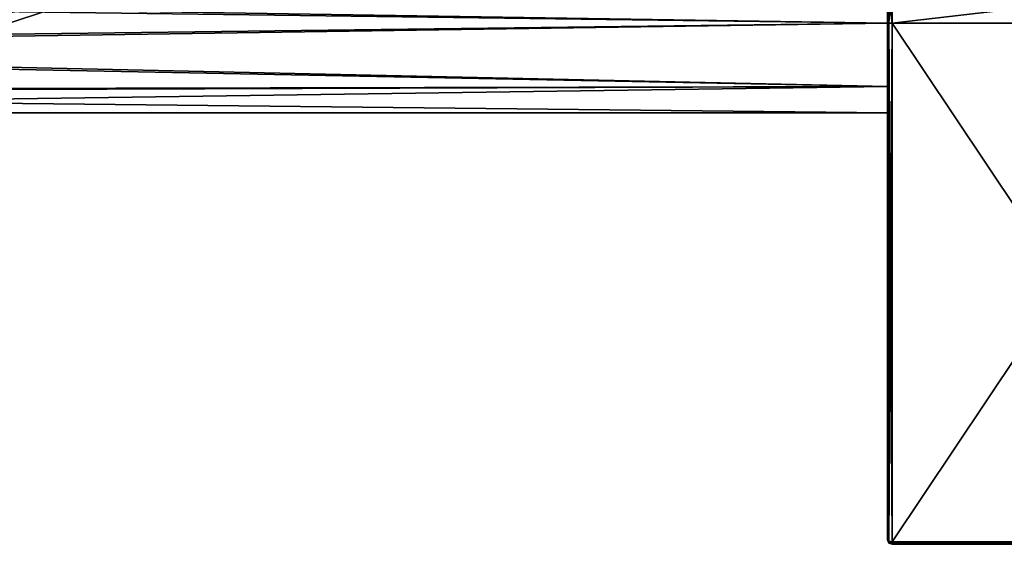
# Model space of a CAD drawing. Units: millimetres. Extents: x -302 to 302, y -60 to 109.
# Drawn here: x 129 to 243, y -60 to 0 of the extents above; entities that cross this region are included whole.
import ezdxf

# ---------------------------------------------------------------- set-up
doc = ezdxf.new("R2010")
doc.units = ezdxf.units.MM
doc.header["$LTSCALE"] = 65.185185
for name, color, linetype in [('101', 7, 'CONTINUOUS'), ('102', 7, 'CONTINUOUS'), ('103', 7, 'CONTINUOUS'), ('104', 7, 'CONTINUOUS'), ('105', 7, 'CONTINUOUS'), ('108', 7, 'CONTINUOUS'), ('109', 7, 'CONTINUOUS'), ('24', 7, 'CONTINUOUS'), ('4', 7, 'CONTINUOUS'), ('87', 7, 'CONTINUOUS'), ('88', 7, 'CONTINUOUS'), ('89', 7, 'CONTINUOUS'), ('92', 7, 'CONTINUOUS'), ('93', 7, 'CONTINUOUS'), ('94', 7, 'CONTINUOUS'), ('95', 7, 'CONTINUOUS'), ('97', 7, 'CONTINUOUS'), ('98', 7, 'CONTINUOUS')]:
    doc.layers.add(name, color=color, linetype=linetype)

msp = doc.modelspace()

# ---------------------------------------------------------------- linework, layer by layer
at = {"layer": '101', "linetype": 'Continuous'}
for points in [[(230, -59.7, 12.3), (270, -59.7, 12.3), (270, 0, 12.3), (230, -59.7, 12.3)], [(230, -59.7, 12.3), (270, 0, 12.3), (230, 0, 12.3), (230, -59.7, 12.3)]]:
    msp.add_3dface(points, dxfattribs=at)
at = {"layer": '102', "linetype": 'Continuous'}
for points in [[(229.65, -59.64, 12.16), (229.5, 0, 11.8), (229.5, -59.5, 11.8), (229.65, -59.64, 12.16)], [(229.65, 0, 12.15), (229.5, 0, 11.8), (229.65, -59.64, 12.16), (229.65, 0, 12.15)], [(230, -59.7, 12.3), (229.65, 0, 12.15), (229.65, -59.64, 12.16), (230, -59.7, 12.3)], [(230, -59.7, 12.3), (230, 0, 12.3), (229.65, 0, 12.15), (230, -59.7, 12.3)]]:
    msp.add_3dface(points, dxfattribs=at)
at = {"layer": '103', "linetype": 'Continuous'}
for points in [[(229.66, -59.86, 11.95), (229.5, -59.5, 11.8), (229.65, -59.86, -11.94), (229.66, -59.86, 11.95)], [(229.5, -59.5, 11.8), (229.5, -59.5, -11.8), (229.65, -59.86, -11.94), (229.5, -59.5, 11.8)], [(230, -60, -12), (229.66, -59.86, 11.95), (229.65, -59.86, -11.94), (230, -60, -12)], [(230, -60, 12), (229.66, -59.86, 11.95), (230, -60, -12), (230, -60, 12)]]:
    msp.add_3dface(points, dxfattribs=at)
at = {"layer": '104', "linetype": 'Continuous'}
for points in [[(229.65, -59.64, 12.16), (229.5, -59.5, 11.8), (229.66, -59.86, 11.95), (229.65, -59.64, 12.16)], [(230, -59.7, 12.3), (229.65, -59.64, 12.16), (229.66, -59.86, 11.95), (230, -59.7, 12.3)], [(230, -60, 12), (230, -59.7, 12.3), (229.66, -59.86, 11.95), (230, -60, 12)], [(230, -60, 12), (230, -59.91, 12.21), (230, -59.7, 12.3), (230, -60, 12)]]:
    msp.add_3dface(points, dxfattribs=at)
at = {"layer": '105', "linetype": 'Continuous'}
for points in [[(270, -60, 12), (230, -60, 12), (270, -60, -12), (270, -60, 12)], [(230, -60, 12), (230, -60, -12), (270, -60, -12), (230, -60, 12)]]:
    msp.add_3dface(points, dxfattribs=at)
at = {"layer": '108', "linetype": 'Continuous'}
for points in [[(230, -59.7, -12.3), (270, -59.91, -12.21), (230, -59.91, -12.21), (230, -59.7, -12.3)], [(230, -59.7, -12.3), (270, -59.7, -12.3), (270, -59.91, -12.21), (230, -59.7, -12.3)], [(270, -59.91, -12.21), (270, -60, -12), (230, -59.91, -12.21), (270, -59.91, -12.21)], [(270, -60, -12), (230, -60, -12), (230, -59.91, -12.21), (270, -60, -12)]]:
    msp.add_3dface(points, dxfattribs=at)
at = {"layer": '109', "linetype": 'Continuous'}
for points in [[(229.65, -59.86, -11.94), (229.5, -59.5, -11.8), (229.65, -59.64, -12.16), (229.65, -59.86, -11.94)], [(230, -59.7, -12.3), (229.65, -59.86, -11.94), (229.65, -59.64, -12.16), (230, -59.7, -12.3)], [(230, -60, -12), (229.65, -59.86, -11.94), (230, -59.7, -12.3), (230, -60, -12)], [(230, -60, -12), (230, -59.7, -12.3), (230, -59.91, -12.21), (230, -60, -12)]]:
    msp.add_3dface(points, dxfattribs=at)
at = {"layer": '24', "linetype": 'Continuous'}
msp.add_3dface([(125.12, -1.01, 40.75), (135.69, 2.45, 40.75), (125.95, 0.81, 47.61), (125.12, -1.01, 40.75)], dxfattribs=at)
at = {"layer": '4', "linetype": 'Continuous'}
msp.add_3dface([(125.12, -1.01, 40.75), (125.95, 0.81, 33.89), (135.69, 2.45, 40.75), (125.12, -1.01, 40.75)], dxfattribs=at)
at = {"layer": '87', "linetype": 'Continuous'}
for points in [[(229.5, 0, -10.3), (17.58, 2.8, -9.91), (229.5, 7.28, -7.29), (229.5, 0, -10.3)], [(17.52, -3.12, -9.82), (17.58, 2.8, -9.91), (229.5, 0, -10.3), (17.52, -3.12, -9.82)], [(229.5, -7.28, -7.29), (17.52, -3.12, -9.82), (229.5, 0, -10.3), (229.5, -7.28, -7.29)], [(15.89, -8.02, -6.46), (17.52, -3.12, -9.82), (229.5, -7.28, -7.29), (15.89, -8.02, -6.46)], [(229.5, -10.3), (15.89, -8.02, -6.46), (229.5, -7.28, -7.29), (229.5, -10.3)], [(14.52, -10.3), (15.89, -8.02, -6.46), (229.5, -10.3), (14.52, -10.3)]]:
    msp.add_3dface(points, dxfattribs=at)
at = {"layer": '88', "linetype": 'Continuous'}
for points in [[(229.5, 7.28, 7.29), (17.48, 3.36, 9.74), (229.5, 0, 10.3), (229.5, 7.28, 7.29)], [(17.48, 3.36, 9.74), (17.6, -2.65, 9.96), (229.5, 0, 10.3), (17.48, 3.36, 9.74)], [(229.5, 0, 10.3), (17.6, -2.65, 9.96), (229.5, -7.28, 7.29), (229.5, 0, 10.3)], [(17.6, -2.65, 9.96), (16.03, -7.75, 6.78), (229.5, -7.28, 7.29), (17.6, -2.65, 9.96)], [(16.03, -7.75, 6.78), (14.52, -10.3), (229.5, -7.28, 7.29), (16.03, -7.75, 6.78)], [(14.52, -10.3), (229.5, -10.3), (229.5, -7.28, 7.29), (14.52, -10.3)]]:
    msp.add_3dface(points, dxfattribs=at)
at = {"layer": '89', "linetype": 'Continuous'}
for points in [[(229.5, 0, -10.3), (229.5, 7.28, -7.29), (229.5, 0, -11.8), (229.5, 0, -10.3)], [(229.5, 0, -11.8), (229.5, 7.28, -7.29), (229.5, 4.52, -10.9), (229.5, 0, -11.8)], [(229.5, 7.28, 7.29), (229.5, 0, 10.3), (229.5, 4.54, 10.89), (229.5, 7.28, 7.29)], [(229.5, 0, 10.3), (229.5, 0, 11.8), (229.5, 4.54, 10.89), (229.5, 0, 10.3)], [(229.5, -59.5, 11.8), (229.5, 0, 11.8), (229.5, -59.5, -11.8), (229.5, -59.5, 11.8)], [(229.5, -7.28, -7.29), (229.5, 0, -10.3), (229.5, -59.5, -11.8), (229.5, -7.28, -7.29)], [(229.5, -59.5, -11.8), (229.5, 0, -10.3), (229.5, 0, -11.8), (229.5, -59.5, -11.8)], [(229.5, 0, 10.3), (229.5, -7.28, 7.29), (229.5, 0, 11.8), (229.5, 0, 10.3)], [(229.5, 0, 11.8), (229.5, -7.28, 7.29), (229.5, -59.5, -11.8), (229.5, 0, 11.8)], [(229.5, -10.3), (229.5, -7.28, -7.29), (229.5, -59.5, -11.8), (229.5, -10.3)], [(229.5, -7.28, 7.29), (229.5, -10.3), (229.5, -59.5, -11.8), (229.5, -7.28, 7.29)]]:
    msp.add_3dface(points, dxfattribs=at)
at = {"layer": '92', "linetype": 'Continuous'}
for points in [[(230, 0, 12.3), (270, 4.68, 11.38), (230, 6.15, 10.65), (230, 0, 12.3)], [(230, 0, 12.3), (270, 0, 12.3), (270, 4.68, 11.38), (230, 0, 12.3)]]:
    msp.add_3dface(points, dxfattribs=at)
at = {"layer": '93', "linetype": 'Continuous'}
for points in [[(230, 0, -12.3), (229.5, 4.52, -10.9), (230, 6.15, -10.65), (230, 0, -12.3)], [(229.5, 4.54, 10.89), (229.5, 0, 11.8), (230, 6.15, 10.65), (229.5, 4.54, 10.89)], [(229.5, 0, 11.8), (229.65, 0, 12.15), (230, 6.15, 10.65), (229.5, 0, 11.8)], [(229.65, 0, 12.15), (230, 0, 12.3), (230, 6.15, 10.65), (229.65, 0, 12.15)], [(229.65, 0, -12.15), (229.5, 4.52, -10.9), (230, 0, -12.3), (229.65, 0, -12.15)], [(229.5, 0, -11.8), (229.5, 4.52, -10.9), (229.65, 0, -12.15), (229.5, 0, -11.8)]]:
    msp.add_3dface(points, dxfattribs=at)
at = {"layer": '94', "linetype": 'Continuous'}
for points in [[(270, 6.15, -10.65), (270, 0, -12.3), (230, 6.15, -10.65), (270, 6.15, -10.65)], [(270, 0, -12.3), (230, 0, -12.3), (230, 6.15, -10.65), (270, 0, -12.3)]]:
    msp.add_3dface(points, dxfattribs=at)
at = {"layer": '95', "linetype": 'Continuous'}
for points in [[(230, 0, -12.3), (270, 0, -12.3), (270, -59.7, -12.3), (230, 0, -12.3)], [(230, -59.7, -12.3), (230, 0, -12.3), (270, -59.7, -12.3), (230, -59.7, -12.3)]]:
    msp.add_3dface(points, dxfattribs=at)
at = {"layer": '97', "linetype": 'Continuous'}
for points in [[(229.5, -59.5, -11.8), (229.65, 0, -12.15), (229.65, -59.64, -12.16), (229.5, -59.5, -11.8)], [(229.5, -59.5, -11.8), (229.5, 0, -11.8), (229.65, 0, -12.15), (229.5, -59.5, -11.8)], [(230, 0, -12.3), (230, -59.7, -12.3), (229.65, -59.64, -12.16), (230, 0, -12.3)], [(229.65, 0, -12.15), (230, 0, -12.3), (229.65, -59.64, -12.16), (229.65, 0, -12.15)]]:
    msp.add_3dface(points, dxfattribs=at)
at = {"layer": '98', "linetype": 'Continuous'}
for points in [[(230, -59.7, 12.3), (230, -59.91, 12.21), (270, -59.7, 12.3), (230, -59.7, 12.3)], [(270, -59.7, 12.3), (230, -59.91, 12.21), (270, -59.91, 12.21), (270, -59.7, 12.3)], [(230, -59.91, 12.21), (230, -60, 12), (270, -59.91, 12.21), (230, -59.91, 12.21)], [(230, -60, 12), (270, -60, 12), (270, -59.91, 12.21), (230, -60, 12)]]:
    msp.add_3dface(points, dxfattribs=at)

doc.saveas('drawing.dxf')
